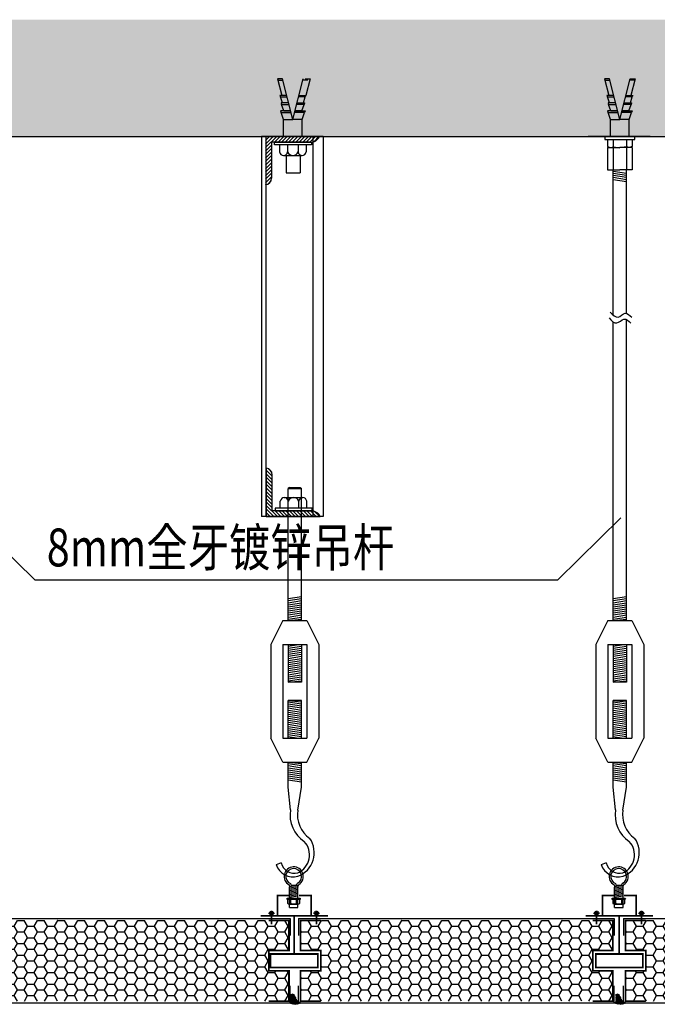
# Model space of a CAD drawing. Extents: x -64765 to 812927, y -4126658 to -3806356.
# Drawn here: x 269464 to 273469, y -3942502 to -3936315 of the extents above; entities that cross this region are included whole.
import ezdxf

# ---------------------------------------------------------------- set-up
doc = ezdxf.new("R2010")
doc.units = 0
doc.header["$LTSCALE"] = 1000
doc.header["$MEASUREMENT"] = 0
doc.linetypes.add('DASH', pattern=[0.35, 0.25, -0.1])
for name, color, linetype in [('1', 2, 'DASH'), ('PUB_TEXT', 7, 'Continuous'), ('型材', 3, 'Continuous'), ('填充层', 8, 'Continuous'), ('大样图', 2, 'Continuous'), ('室内标注', 8, 'Continuous'), ('尺寸', 6, 'Continuous')]:
    doc.layers.add(name, color=color, linetype=linetype)
doc.layers.add('螺丝等', color=7, linetype='Continuous', lineweight=50)
doc.styles.add('-华文中宋', font='txt', dxfattribs={"width": 0.8, "height": 750})

msp = doc.modelspace()

# ---------------------------------------------------------------- hatches: boundary and pattern name
h = msp.add_hatch()
h.set_pattern_fill('ANSI31', color=256, scale=125.207806, style=0)
h.set_pattern_definition([(45, (283482.297, -3963600.88), (-11.066911, 11.066911), [])])
h.paths.add_polyline_path([(271347.6, -3937049.2), (271008.9, -3937049.2), (271008.9, -3937352.7, 0.381462), (271046.7, -3937311), (271046.7, -3937084.8), (271293.8, -3937084.8, 0.286997)])
h = msp.add_hatch()
h.set_pattern_fill('ANSI31', color=256, scale=125.207806, style=0)
h.set_pattern_definition([(315, (283486.554, -3912885.469), (-11.066911, -11.066911), [])])
h.paths.add_polyline_path([(271351.8, -3939437.2), (271013.2, -3939437.2), (271013.2, -3939133.6, -0.381462), (271050.9, -3939175.4), (271050.9, -3939401.6), (271298, -3939401.6, -0.286997)])
at = {"layer": '1'}
h = msp.add_hatch(dxfattribs=at)
h.set_pattern_fill('ANSI38', color=256, scale=29.333361, style=0)
h.set_pattern_definition([(45, (188792.503, -3882410.4658), (-2.59272734, 2.59272734), []), (135, (188792.503, -3882410.4658), (-7.77818201, 2.59272734), [9.1666754, -5.50000524])])
edge = h.paths.add_edge_path()
edge.add_arc((271232.6, -3942462.2), 31, 212.65531, 269.28119)
edge.add_arc((271193.1, -3942412.3), 89.8, 244.20558, 295.79442, ccw=False)
edge.add_arc((271154, -3942480), 13.2, 270, 360)
edge.add_line((271167.2, -3942480), (271167.2, -3942443.7))
edge.add_arc((271179.2, -3942451.4), 14.2, 47.29112, 147.2128, ccw=False)
edge.add_line((271188.8, -3942441), (271206.5, -3942478.9))
edge = h.paths.add_edge_path(flags=16)
edge.add_arc((271232.6, -3942462.2), 31, 212.65531, 269.28119)
h = msp.add_hatch(dxfattribs=at)
h.set_pattern_fill('ANSI38', color=256, scale=29.333361, style=0)
h.set_pattern_definition([(45, (190833.842, -3882410.4658), (-2.59272734, 2.59272734), []), (135, (190833.842, -3882410.4658), (-7.77818201, 2.59272734), [9.1666754, -5.50000524])])
edge = h.paths.add_edge_path()
edge.add_arc((273273.9, -3942462.2), 31, 212.65531, 269.28119)
edge.add_arc((273234.5, -3942412.3), 89.8, 244.20558, 295.79442, ccw=False)
edge.add_arc((273195.4, -3942480), 13.2, 270, 360)
edge.add_line((273208.6, -3942480), (273208.6, -3942443.7))
edge.add_arc((273220.5, -3942451.4), 14.2, 47.29112, 147.2128, ccw=False)
edge.add_line((273230.1, -3942441), (273247.8, -3942478.9))
edge = h.paths.add_edge_path(flags=16)
edge.add_arc((273273.9, -3942462.2), 31, 212.65531, 269.28119)
at = {"layer": '填充层'}
h = msp.add_hatch(dxfattribs=at)
h.set_pattern_fill('混凝土', color=256, scale=52.852903, style=0)
h.set_pattern_definition([(50, (46719.3, -3992490.63), (379.09283, -33.16633), [39.6397, -436.03645]), (355, (46719.3, -3992490.63), (-73.3341, 397.5554), [31.71174, -348.82916]), (100.4514, (46750.9, -3992493.4), (305.759, 364.3888), [33.68854, -370.57396]), (46.1842, (46719.3, -3992384.93), (564.0679, -87.4816), [59.4595, -654.0547]), (96.6356, (46766.3, -3992392.2), (493.9964, 514.8496), [50.5328, -555.8609]), (351.1842, (46719.3, -3992384.9), (493.996, 514.85), [47.5676, -523.2437]), (21, (46772.16, -3992411.35), (315.4827, -212.79577), [39.6397, -436.03645]), (326, (46772.16, -3992411.35), (128.5992, 383.26285), [31.71174, -348.82916]), (71.4514, (46798.45, -3992429.1), (444.08205, 170.46673), [33.68854, -370.57396]), (37.5, (46719.3, -3992490.63), (6.42684, 175.94407), [0, -344.60093, 0, -354.11445, 0, -350.15048]), (7.5, (46719.3, -3992490.63), (139.03989, 208.45804), [0, -201.89809, 0, -336.673, 0, -133.45358]), (327.5, (46601.44, -3992490.63), (282.140656, -11.920905), [0, -132.13226, 0, -412.25265, 0, -547.02755]), (317.5, (46548.6, -3992490.63), (308.23082, 52.9084), [0, -171.77194, 0, -273.77804, 0, -388.46884])])
h.paths.add_polyline_path([(265096.8, -3936783), (265096.8, -3937010.3), (265081.9, -3937010.3), (265081.9, -3937049.2), (278494.7, -3937049.2), (278494.7, -3936315.2), (262321.6, -3936315.2), (262321.6, -3937049.2), (265035, -3937049.2), (265035, -3937010.3), (265019.5, -3937010.3), (265019.5, -3936783), (265029.5, -3936783), (265027.8, -3936773.1), (265088.6, -3936773.1), (265087, -3936783)])
h = msp.add_hatch(dxfattribs=at)
h.set_pattern_fill('HONEY', color=256, scale=26.426452, style=0)
h.set_pattern_definition([(0, (85827.432, -4059398.444), (62.927988, 36.331482), [41.951992, -83.903984]), (120, (85827.432, -4059398.444), (-62.9279804, 36.331495), [41.951992, -83.903984]), (60, (85827.432, -4059398.444), (7.5e-06, 72.662977), [-83.903984, 41.951992])])
h.paths.add_polyline_path([(269193.5, -3941974.6), (271155.8, -3941974.6), (271155.8, -3942164.9), (271028.9, -3942164.9), (271028.9, -3942291.7), (271155.8, -3942291.7), (271155.8, -3942482), (269193.5, -3942482), (269193.5, -3942291.7), (269320.3, -3942291.7), (269320.3, -3942164.9), (269193.5, -3942164.9)])
h = msp.add_hatch(dxfattribs=at)
h.set_pattern_fill('HONEY', color=256, scale=26.426452, style=0)
h.set_pattern_definition([(0, (87862.115, -4059398.444), (62.927988, 36.331482), [41.951992, -83.903984]), (120, (87862.115, -4059398.444), (-62.9279804, 36.331495), [41.951992, -83.903984]), (60, (87862.115, -4059398.444), (7.5e-06, 72.662977), [-83.903984, 41.951992])])
h.paths.add_polyline_path([(271228.2, -3941974.6), (273190.4, -3941974.6), (273190.4, -3942164.9), (273063.6, -3942164.9), (273063.6, -3942291.7), (273190.4, -3942291.7), (273190.4, -3942482), (271228.2, -3942482), (271228.2, -3942291.7), (271355, -3942291.7), (271355, -3942164.9), (271228.2, -3942164.9)])
h = msp.add_hatch(dxfattribs=at)
h.set_pattern_fill('HONEY', color=256, scale=26.426452, style=0)
h.set_pattern_definition([(0, (89903.453, -4059398.444), (62.927988, 36.331482), [41.951992, -83.903984]), (120, (89903.453, -4059398.444), (-62.9279804, 36.331495), [41.951992, -83.903984]), (60, (89903.453, -4059398.444), (7.5e-06, 72.662977), [-83.903984, 41.951992])])
h.paths.add_polyline_path([(273269.5, -3941974.6), (275231.8, -3941974.6), (275231.8, -3942164.9), (275104.9, -3942164.9), (275104.9, -3942291.7), (275231.8, -3942291.7), (275231.8, -3942482), (273269.5, -3942482), (273269.5, -3942291.7), (273396.4, -3942291.7), (273396.4, -3942164.9), (273269.5, -3942164.9)])
at = {"layer": '螺丝等'}
for points in [[(271058.9, -3941934, 1), (271033.1, -3941934)], [(271341, -3941934, 1), (271315.3, -3941934)], [(273100.2, -3941934, 1), (273074.5, -3941934)], [(273382.3, -3941934, 1), (273356.6, -3941934)]]:
    msp.add_hatch(color=256, dxfattribs=at).paths.add_polyline_path(points)

# ---------------------------------------------------------------- linework, layer by layer
at = {"color": 8}
for p, q in [((271084, -3936686.5), (271110.1, -3936791.7)), ((271114.4, -3936686.5), (271084, -3936686.5)), ((271086.7, -3936695.8), (271116.8, -3936695.8)), ((271180.1, -3936941.4), (271114.4, -3936686.5)), ((271180.1, -3936941.4), (271245.7, -3936686.5)), ((271273.4, -3936695.8), (271243.3, -3936695.8)), ((271257.9, -3936686.5), (271288.3, -3936686.5)), ((271288.3, -3936686.5), (271262.2, -3936791.7)), ((273137.6, -3936686.5), (273163.7, -3936791.7)), ((273168, -3936686.5), (273137.6, -3936686.5)), ((273140.3, -3936695.8), (273170.4, -3936695.8)), ((273233.6, -3936941.4), (273168, -3936686.5)), ((273233.6, -3936941.4), (273299.2, -3936686.5)), ((273327, -3936695.8), (273296.8, -3936695.8)), ((273299.2, -3936686.5), (273329.6, -3936686.5)), ((273329.6, -3936686.5), (273303.6, -3936791.7)), ((271098.8, -3936791.7), (271101.9, -3936800.9)), ((271140.8, -3936791.7), (271098.8, -3936791.7)), ((271101.9, -3936800.9), (271143.2, -3936800.9)), ((271114, -3936837.3), (271101.9, -3936800.9)), ((271106.2, -3936837.8), (271109.6, -3936848.1)), ((271152.8, -3936837.8), (271106.2, -3936837.8)), ((271123.1, -3936888.5), (271109.6, -3936848.1)), ((271109.6, -3936848.1), (271155.5, -3936848.1)), ((271250.5, -3936848.1), (271204.6, -3936848.1)), ((271207.3, -3936837.8), (271254, -3936837.8)), ((271258.3, -3936800.9), (271216.9, -3936800.9)), ((271219.3, -3936791.7), (271261.3, -3936791.7)), ((271237, -3936888.5), (271250.5, -3936848.1)), ((271246.1, -3936837.3), (271258.3, -3936800.9)), ((271253.9, -3936837.8), (271250.5, -3936848.1)), ((271261.3, -3936791.7), (271258.3, -3936800.9)), ((273152.3, -3936791.7), (273155.4, -3936800.9)), ((273194.3, -3936791.7), (273152.3, -3936791.7)), ((273155.4, -3936800.9), (273196.8, -3936800.9)), ((273167.6, -3936837.3), (273155.4, -3936800.9)), ((273159.7, -3936837.8), (273163.2, -3936848.1)), ((273206.4, -3936837.8), (273159.7, -3936837.8)), ((273176.7, -3936888.5), (273163.1, -3936848.1)), ((273163.1, -3936848.1), (273209.1, -3936848.1)), ((273304.1, -3936848.1), (273258.1, -3936848.1)), ((273260.8, -3936837.8), (273307.5, -3936837.8)), ((273311.8, -3936800.9), (273270.5, -3936800.9)), ((273272.9, -3936791.7), (273314.9, -3936791.7)), ((273290.6, -3936888.5), (273304.1, -3936848.1)), ((273299.7, -3936837.3), (273311.8, -3936800.9)), ((273307.5, -3936837.8), (273304.1, -3936848.1)), ((273314.9, -3936791.7), (273311.8, -3936800.9)), ((271103.1, -3936888.5), (271106.7, -3936899.2)), ((271166.2, -3936888.5), (271103.1, -3936888.5)), ((271106.7, -3936899.2), (271169, -3936899.2)), ((271120.7, -3936941.4), (271106.7, -3936899.2)), ((271123.1, -3936888.5), (271166.2, -3936888.5)), ((271253.5, -3936899.2), (271191.1, -3936899.2)), ((271193.9, -3936888.5), (271257, -3936888.5)), ((271237, -3936888.5), (271193.9, -3936888.5)), ((271239.4, -3936941.4), (271253.5, -3936899.2)), ((271257, -3936888.5), (271253.5, -3936899.2)), ((273156.6, -3936888.5), (273160.2, -3936899.2)), ((273219.7, -3936888.5), (273156.6, -3936888.5)), ((273160.2, -3936899.2), (273222.5, -3936899.2)), ((273174.3, -3936941.4), (273160.2, -3936899.2)), ((273176.7, -3936888.5), (273219.7, -3936888.5)), ((273307, -3936899.2), (273244.7, -3936899.2)), ((273247.5, -3936888.5), (273310.6, -3936888.5)), ((273290.6, -3936888.5), (273247.5, -3936888.5)), ((273292.9, -3936941.4), (273307, -3936899.2)), ((273310.6, -3936888.5), (273307, -3936899.2)), ((271120.7, -3936941.4), (271180.1, -3936941.4)), ((271120.7, -3937049.1), (271120.7, -3936941.4)), ((271239.4, -3936941.4), (271180.1, -3936941.4)), ((271239.4, -3937049.1), (271239.4, -3936941.4)), ((273174.3, -3936941.4), (273233.6, -3936941.4)), ((273174.3, -3937049.1), (273174.3, -3936941.4)), ((273292.9, -3936941.4), (273233.6, -3936941.4)), ((273292.9, -3937049.1), (273292.9, -3936941.4)), ((270982, -3937049.1), (270982, -3939437.2)), ((271013.2, -3939437.2), (271013.2, -3937049.1)), ((271293.8, -3937084.8), (271046.7, -3937084.8)), ((271085.8, -3937049.2), (271274.3, -3937049.2)), ((271306.1, -3937049.1), (271306.1, -3939437.2)), ((271369.7, -3937049.1), (271369.7, -3939437.2)), ((273139.4, -3937048.2), (273139.4, -3937069)), ((273139.4, -3937049.2), (273327.8, -3937049.2)), ((273139.4, -3937069), (273327.8, -3937069)), ((273156.8, -3937068.7), (273156.8, -3937112.7)), ((273192.4, -3937068.7), (273192.4, -3937119.3)), ((273274.8, -3937068.7), (273274.8, -3937119.3)), ((273310.4, -3937068.7), (273310.4, -3937112.7)), ((273327.8, -3937069), (273327.8, -3937048.9)), ((271097, -3937101.4), (271097, -3937146.4)), ((271146.8, -3937101.4), (271146.8, -3937146.4)), ((271213.3, -3937101.4), (271213.3, -3937146.4)), ((271263.1, -3937101.4), (271263.1, -3937146.4)), ((273156.8, -3937119.3), (273156.8, -3937258.9)), ((273156.8, -3937119.3), (273233.6, -3937119.3)), ((273156.9, -3937112.7), (273173.6, -3937119.3)), ((273174, -3937119.3), (273192.9, -3937113.8)), ((273192.4, -3937119.3), (273192.4, -3937258.9)), ((273192.9, -3937113.8), (273233.3, -3937119.5)), ((273310.4, -3937119.3), (273233.6, -3937119.3)), ((273274.4, -3937114.5), (273233.9, -3937119.5)), ((273293.7, -3937119.3), (273274.4, -3937114.5)), ((273274.8, -3937119.3), (273274.8, -3937258.9)), ((273310.4, -3937112.7), (273293.6, -3937119.3)), ((273310.5, -3937119.3), (273310.4, -3937119.3)), ((273310.4, -3937119.3), (273310.4, -3937258.9)), ((271121.3, -3937167.8), (271238.8, -3937167.8)), ((271138, -3937167.8), (271138, -3937277.8)), ((271225.9, -3937167.8), (271225.9, -3937277.8)), ((271138, -3937277.8), (271225.9, -3937277.8)), ((273156.8, -3937258.9), (273233.7, -3937258.9)), ((273192.4, -3938171.8), (273192.4, -3937258.9)), ((273310.4, -3937258.9), (273233.6, -3937258.9)), ((273274.8, -3938160.4), (273274.8, -3937258.9)), ((273274.8, -3940089.8), (273274.8, -3938199.7)), ((273192.4, -3940089.8), (273192.4, -3938214.4)), ((271158.2, -3939255.1), (271151.1, -3939260.9)), ((271151.1, -3939260.9), (271233.5, -3939260.9)), ((271151.1, -3939318.5), (271151.1, -3939260.9)), ((271158.2, -3939255.1), (271226.3, -3939255.1)), ((271226.3, -3939255.1), (271233.5, -3939260.9)), ((271233.5, -3939318.5), (271233.5, -3939260.9)), ((271125.5, -3939318.5), (271243.1, -3939318.5)), ((271151.1, -3940089.8), (271151.1, -3939318.5)), ((271233.5, -3940089.8), (271233.5, -3939303.8)), ((271101.2, -3939385), (271101.2, -3939339.9)), ((271151.1, -3939385), (271151.1, -3939339.9)), ((271217.5, -3939385), (271217.5, -3939339.9)), ((271267.4, -3939385), (271267.4, -3939339.9)), ((271369.7, -3939437.2), (270982, -3939437.2)), ((271013.2, -3939437.2), (271351.8, -3939437.2)), ((271298, -3939401.6), (271050.9, -3939401.6)), ((271151.1, -3940241.1), (271151.1, -3940477.9)), ((271233.5, -3940241.1), (271233.5, -3940477.9)), ((273192.4, -3940241.1), (273192.4, -3940477.9)), ((273274.8, -3940241.1), (273274.8, -3940477.9)), ((271151.1, -3940829.8), (271151.1, -3940593.1)), ((271233.5, -3940829.8), (271233.5, -3940593.1)), ((273192.4, -3940829.8), (273192.4, -3940593.1)), ((273274.8, -3940829.8), (273274.8, -3940593.1)), ((271151.1, -3941137.2, 0), (271151.1, -3940981.2)), ((271233.7, -3941135.9, -0.3), (271233.5, -3940981.2)), ((273192.4, -3941137.2, 0), (273192.4, -3940981.2)), ((273275, -3941135.9, -0.3), (273274.8, -3940981.2)), ((271164.3, -3941280.9, -162626.6), (271151.1, -3941137.2)), ((271210.9, -3941282, 35505.5), (271233.5, -3941137.2, 317.6)), ((273205.7, -3941280.9, -162626.6), (273192.4, -3941137.2)), ((273252.3, -3941282, 35505.5), (273274.8, -3941137.2, 317.6)), ((271107.3, -3941614.2, 23291), (271074.8, -3941624.8, 23291)), ((273148.6, -3941614.2, 23291), (273116.2, -3941624.8, 23291))]:
    msp.add_line(p, q, dxfattribs=at)
for p, q in [((271369.7, -3937049.2), (270982, -3937049.2)), ((271008.9, -3937049.2), (271347.6, -3937049.2)), ((271046.7, -3937084.8), (271046.7, -3937311)), ((273423.3, -3937049.2), (273035.5, -3937049.2)), ((271013.2, -3939133.6), (271013.2, -3939437.2)), ((271050.9, -3939401.6), (271050.9, -3939175.4))]:
    msp.add_line(p, q)
at = {"color": 1}
for p, q in [((271116.5, -3940089.8), (271040.8, -3940241.1)), ((271116.5, -3940089.8), (271267.9, -3940089.8)), ((271267.9, -3940089.8), (271343.6, -3940241.1)), ((273157.9, -3940089.8), (273082.2, -3940241.1)), ((273157.9, -3940089.8), (273309.3, -3940089.8)), ((273309.3, -3940089.8), (273385, -3940241.1)), ((271040.8, -3940241.1), (271040.8, -3940829.8)), ((271116.5, -3940241.1), (271267.9, -3940241.1)), ((271116.5, -3940241.1), (271116.5, -3940829.8)), ((271267.9, -3940241.1), (271267.9, -3940829.8)), ((271343.6, -3940241.1), (271343.6, -3940829.8)), ((273082.2, -3940241.1), (273082.2, -3940829.8)), ((273157.9, -3940241.1), (273309.3, -3940241.1)), ((273157.9, -3940241.1), (273157.9, -3940829.8)), ((273309.3, -3940241.1), (273309.3, -3940829.8)), ((273385, -3940241.1), (273385, -3940829.8)), ((271116.5, -3940981.2), (271040.8, -3940829.8)), ((271116.5, -3940829.8), (271267.9, -3940829.8)), ((271267.9, -3940981.2), (271343.6, -3940829.8)), ((273157.9, -3940981.2), (273082.2, -3940829.8)), ((273157.9, -3940829.8), (273309.3, -3940829.8)), ((273309.3, -3940981.2), (273385, -3940829.8)), ((271116.5, -3940981.2), (271267.9, -3940981.2)), ((273157.9, -3940981.2), (273309.3, -3940981.2))]:
    msp.add_line(p, q, dxfattribs=at)
at = {"color": 8}
for points in [[(271063.7, -3937101.4), (271063.7, -3937084.8), (271296.4, -3937084.8), (271296.4, -3937101.4)], [(271068, -3939385), (271068, -3939401.6), (271300.6, -3939401.6), (271300.6, -3939385)]]:
    msp.add_lwpolyline(points, close=True, dxfattribs=at)
for centre, radius, start, end in [((271292.2, -3937024), 60.8, 268.52867, 335.52452), ((271004.4, -3937310.7), 42.2, 276.09949, 359.61921), ((271008.7, -3939175.6), 42.2, 0.38079, 83.90051)]:
    msp.add_arc(centre, radius, start, end)
for centre, radius, start, end in [((271121.9, -3937142.6), 25.2, 188.67738, 351.32262), ((271180.1, -3937131.3), 36.5, 204.43801, 335.56199), ((271238.2, -3937142.6), 25.2, 188.67738, 351.32262), ((271126.2, -3939343.7), 25.2, 8.67738, 171.32262), ((271184.3, -3939355), 36.5, 24.43801, 155.56199), ((271242.5, -3939343.7), 25.2, 8.67738, 171.32262), ((271296.5, -3939462.4), 60.8, 24.47548, 91.47133), ((271366.3, -3941310.5, -162467.8), 204.1, 171.6738, 235.79293), ((271391, -3941310.8, 35505.5), 182.3, 170.90947, 235.0912), ((273407.6, -3941310.5, -162467.8), 204.1, 171.6738, 235.79293), ((273432.3, -3941310.8, 35505.5), 182.3, 170.90947, 235.0912), ((271156.3, -3941549.7, 35505.5), 158.1, 290.68519, 34.41568), ((271161.2, -3941563.7, 569), 123.6, 294.30664, 43.05554), ((273197.6, -3941549.7, 35505.5), 158.1, 290.68519, 34.41568), ((273202.5, -3941563.7, 569), 123.6, 294.30664, 43.05554), ((271182.5, -3941587.5, 36074.5), 113.9, 199.07145, 285.06051), ((271189.7, -3941594.6, 1138.1), 84.7, 193.38942, 285.3231), ((273223.8, -3941587.5, 36074.5), 113.9, 199.07145, 285.06051), ((273231, -3941594.6, 1138.1), 84.7, 193.38942, 285.3231)]:
    msp.add_arc(centre, radius, start, end, dxfattribs=at)
at = {"layer": '型材', "color": 5, "const_width": 10.6}
for points in [[(271082.7, -3941945.7), (271082.7, -3941818.9), (271153.1, -3941818.9)], [(271294.1, -3941945.7), (271294.1, -3941818.9), (271218.5, -3941818.9)], [(273124.1, -3941945.7), (273124.1, -3941818.9), (273194.4, -3941818.9)], [(273335.5, -3941945.7), (273335.5, -3941818.9), (273259.8, -3941818.9)], [(271188.4, -3941945.7), (270977, -3941945.7)], [(271188.4, -3942187), (271188.4, -3941945.7), (271399.8, -3941945.7)], [(273229.8, -3941945.7), (273018.4, -3941945.7)], [(273229.8, -3942187), (273229.8, -3941945.7), (273441.2, -3941945.7)]]:
    msp.add_lwpolyline(points, dxfattribs=at)
at = {"layer": '型材', "color": 3, "const_width": 10.6}
for points in [[(271028.9, -3941974.6), (271155.8, -3941974.6), (271155.8, -3942164.9), (271028.9, -3942164.9), (271028.9, -3942291.7), (271155.8, -3942291.7), (271155.8, -3942482), (271028.9, -3942482)], [(271355, -3941974.6), (271228.2, -3941974.6), (271228.2, -3942164.9), (271355, -3942164.9), (271355, -3942291.7), (271228.2, -3942291.7), (271228.2, -3942482), (271355, -3942482)], [(273063.6, -3941974.6), (273190.4, -3941974.6), (273190.4, -3942164.9), (273063.6, -3942164.9), (273063.6, -3942291.7), (273190.4, -3942291.7), (273190.4, -3942482), (273063.6, -3942482)], [(273396.4, -3941974.6), (273269.5, -3941974.6), (273269.5, -3942164.9), (273396.4, -3942164.9), (273396.4, -3942291.7), (273269.5, -3942291.7), (273269.5, -3942482), (273396.4, -3942482)]]:
    msp.add_lwpolyline(points, dxfattribs=at)
at = {"layer": '型材', "color": 5, "const_width": 10.6}
for points in [[(271336.4, -3942186), (271040.4, -3942186), (271040.4, -3942270.6), (271336.4, -3942270.6)], [(271040.4, -3942186), (271336.4, -3942186), (271336.4, -3942270.6), (271040.4, -3942270.6)], [(273377.8, -3942186), (273081.8, -3942186), (273081.8, -3942270.6), (273377.8, -3942270.6)], [(273081.8, -3942186), (273377.8, -3942186), (273377.8, -3942270.6), (273081.8, -3942270.6)]]:
    msp.add_lwpolyline(points, close=True, dxfattribs=at)
at = {"layer": '大样图', "color": 7}
for p, q in [((262321.6, -3937049.2), (278494.7, -3937049.2)), ((269180.6, -3941963.6), (271162.4, -3941963.6)), ((271162.4, -3941963.6), (271162.4, -3942069.3)), ((271215.3, -3941963.6), (271215.3, -3942069.3)), ((271215.3, -3941963.6), (273197.1, -3941963.6)), ((273197.1, -3941963.6), (273197.1, -3942069.3)), ((273256.6, -3941963.6), (273256.6, -3942069.3)), ((273256.6, -3941963.6), (275238.4, -3941963.6)), ((271162.4, -3942492.1), (271162.4, -3942386.4)), ((271215.3, -3942492.1), (271215.3, -3942386.4)), ((273197.1, -3942492.1), (273197.1, -3942386.4)), ((273256.6, -3942492.1), (273256.6, -3942386.4)), ((269180.6, -3942492.1), (271162.4, -3942492.1)), ((271215.3, -3942492.1), (273197.1, -3942492.1)), ((273256.6, -3942492.1), (275238.4, -3942492.1))]:
    msp.add_line(p, q, dxfattribs=at)
at = {"layer": '室内标注'}
for p, q in [((273192.4, -3937267.1), (273274.8, -3937279.9)), ((273192.4, -3937279.9), (273274.8, -3937292.8)), ((273192.4, -3937292.8), (273274.8, -3937305.6)), ((273192.4, -3937305.6), (273274.8, -3937318.4)), ((273192.4, -3937305.6), (273274.8, -3937318.4)), ((273192.4, -3937318.4), (273274.8, -3937331.3)), ((271151.1, -3939953), (271233.5, -3939940.1)), ((273192.4, -3939953), (273274.8, -3939940.1)), ((271151.1, -3939965.8), (271233.5, -3939953)), ((271151.1, -3939978.6), (271233.5, -3939965.8)), ((271151.1, -3939991.5), (271233.5, -3939978.6)), ((271151.1, -3940004.3), (271233.5, -3939991.5)), ((271151.1, -3940017.1), (271233.5, -3940004.3)), ((273192.4, -3939965.8), (273274.8, -3939953)), ((273192.4, -3939978.6), (273274.8, -3939965.8)), ((273192.4, -3939991.5), (273274.8, -3939978.6)), ((273192.4, -3940004.3), (273274.8, -3939991.5)), ((273192.4, -3940017.1), (273274.8, -3940004.3)), ((271151.1, -3940030), (271233.5, -3940017.1)), ((271151.1, -3940042.8), (271233.5, -3940030)), ((271151.1, -3940055.6), (271233.5, -3940042.8)), ((271151.1, -3940068.5), (271233.5, -3940055.6)), ((273192.4, -3940030), (273274.8, -3940017.1)), ((273192.4, -3940042.8), (273274.8, -3940030)), ((273192.4, -3940055.6), (273274.8, -3940042.8)), ((273192.4, -3940068.5), (273274.8, -3940055.6)), ((271151.1, -3940081.3), (271233.5, -3940068.5)), ((271151.1, -3940089.8), (271233.5, -3940081.3)), ((273192.4, -3940081.3), (273274.8, -3940068.5)), ((273192.4, -3940089.8), (273274.8, -3940081.3)), ((271151.1, -3940251.3), (271215.9, -3940241.1)), ((271151.1, -3940264.1), (271233.5, -3940251.3)), ((273192.4, -3940251.3), (273257.3, -3940241.1)), ((273192.4, -3940264.1), (273274.8, -3940251.3)), ((271151.1, -3940276.9), (271233.5, -3940264.1)), ((271151.1, -3940289.7), (271233.5, -3940276.9)), ((271151.1, -3940302.6), (271233.5, -3940289.7)), ((271151.1, -3940315.4), (271233.5, -3940302.6)), ((273192.4, -3940276.9), (273274.8, -3940264.1)), ((273192.4, -3940289.7), (273274.8, -3940276.9)), ((273192.4, -3940302.6), (273274.8, -3940289.7)), ((273192.4, -3940315.4), (273274.8, -3940302.6)), ((271151.1, -3940328.2), (271233.5, -3940315.4)), ((271151.1, -3940341.1), (271233.5, -3940328.2)), ((271151.1, -3940353.9), (271233.5, -3940341.1)), ((271151.1, -3940366.7), (271233.5, -3940353.9)), ((271151.1, -3940379.6), (271233.5, -3940366.7)), ((273192.4, -3940328.2), (273274.8, -3940315.4)), ((273192.4, -3940341.1), (273274.8, -3940328.2)), ((273192.4, -3940353.9), (273274.8, -3940341.1)), ((273192.4, -3940366.7), (273274.8, -3940353.9)), ((273192.4, -3940379.6), (273274.8, -3940366.7)), ((271151.1, -3940392.4), (271233.5, -3940379.6)), ((271151.1, -3940405.2), (271233.5, -3940392.4)), ((271151.1, -3940418.1), (271233.5, -3940405.2)), ((271151.1, -3940430.9), (271233.5, -3940418.1)), ((271151.1, -3940443.7), (271233.5, -3940430.9)), ((273192.4, -3940392.4), (273274.8, -3940379.6)), ((273192.4, -3940405.2), (273274.8, -3940392.4)), ((273192.4, -3940418.1), (273274.8, -3940405.2)), ((273192.4, -3940430.9), (273274.8, -3940418.1)), ((273192.4, -3940443.7), (273274.8, -3940430.9)), ((271151.1, -3940456.6), (271233.5, -3940443.7)), ((271151.1, -3940469.4), (271233.5, -3940456.6)), ((271151.1, -3940477.9), (271233.5, -3940469.4)), ((271233.5, -3940477.9), (271151.1, -3940477.9)), ((273192.4, -3940456.6), (273274.8, -3940443.7)), ((273192.4, -3940469.4), (273274.8, -3940456.6)), ((273192.4, -3940477.9), (273274.8, -3940469.4)), ((273274.8, -3940477.9), (273192.4, -3940477.9)), ((271233.5, -3940593.1), (271151.1, -3940593.1)), ((271151.1, -3940593.1), (271233.5, -3940601.6)), ((271151.1, -3940601.6), (271233.5, -3940614.4)), ((271151.1, -3940614.4), (271233.5, -3940627.2)), ((273274.8, -3940593.1), (273192.4, -3940593.1)), ((273192.4, -3940593.1), (273274.8, -3940601.6)), ((273192.4, -3940601.6), (273274.8, -3940614.4)), ((273192.4, -3940614.4), (273274.8, -3940627.2)), ((271151.1, -3940627.2), (271233.5, -3940640.1)), ((271151.1, -3940640.1), (271233.5, -3940652.9)), ((271151.1, -3940652.9), (271233.5, -3940665.7)), ((271151.1, -3940665.7), (271233.5, -3940678.6)), ((271151.1, -3940678.6), (271233.5, -3940691.4)), ((273192.4, -3940627.2), (273274.8, -3940640.1)), ((273192.4, -3940640.1), (273274.8, -3940652.9)), ((273192.4, -3940652.9), (273274.8, -3940665.7)), ((273192.4, -3940665.7), (273274.8, -3940678.6)), ((273192.4, -3940678.6), (273274.8, -3940691.4)), ((271151.1, -3940691.4), (271233.5, -3940704.2)), ((271151.1, -3940704.2), (271233.5, -3940717.1)), ((271151.1, -3940717.1), (271233.5, -3940729.9)), ((271151.1, -3940729.9), (271233.5, -3940742.7)), ((271151.1, -3940742.7), (271233.5, -3940755.5)), ((273192.4, -3940691.4), (273274.8, -3940704.2)), ((273192.4, -3940704.2), (273274.8, -3940717.1)), ((273192.4, -3940717.1), (273274.8, -3940729.9)), ((273192.4, -3940729.9), (273274.8, -3940742.7)), ((273192.4, -3940742.7), (273274.8, -3940755.5)), ((271151.1, -3940755.5), (271233.5, -3940768.4)), ((271151.1, -3940768.4), (271233.5, -3940781.2)), ((271151.1, -3940781.2), (271233.5, -3940794)), ((271151.1, -3940794), (271233.5, -3940806.9)), ((271151.1, -3940806.9), (271233.5, -3940819.7)), ((273192.4, -3940755.5), (273274.8, -3940768.4)), ((273192.4, -3940768.4), (273274.8, -3940781.2)), ((273192.4, -3940781.2), (273274.8, -3940794)), ((273192.4, -3940794), (273274.8, -3940806.9)), ((273192.4, -3940806.9), (273274.8, -3940819.7)), ((271151.1, -3940819.7), (271215.9, -3940829.8)), ((273192.4, -3940819.7), (273257.3, -3940829.8)), ((271151.1, -3940981.2), (271233.5, -3940989.7)), ((271151.1, -3940989.7), (271233.5, -3941002.5)), ((273192.4, -3940981.2), (273274.8, -3940989.7)), ((273192.4, -3940989.7), (273274.8, -3941002.5)), ((271151.1, -3941002.5), (271233.5, -3941015.3)), ((271151.1, -3941015.3), (271233.5, -3941028.2)), ((271151.1, -3941028.2), (271233.5, -3941041)), ((271151.1, -3941041), (271233.5, -3941053.8)), ((271151.1, -3941053.8), (271233.5, -3941066.7)), ((273192.4, -3941002.5), (273274.8, -3941015.3)), ((273192.4, -3941015.3), (273274.8, -3941028.2)), ((273192.4, -3941028.2), (273274.8, -3941041)), ((273192.4, -3941041), (273274.8, -3941053.8)), ((273192.4, -3941053.8), (273274.8, -3941066.7)), ((271151.1, -3941066.7), (271233.5, -3941079.5)), ((271151.1, -3941079.5), (271233.5, -3941092.3)), ((271151.1, -3941092.3), (271233.5, -3941105.2)), ((273192.4, -3941066.7), (273274.8, -3941079.5)), ((273192.4, -3941079.5), (273274.8, -3941092.3)), ((273192.4, -3941092.3), (273274.8, -3941105.2)), ((271159.2, -3941762.3), (271212.1, -3941754.1)), ((271159.2, -3941770.5), (271212.1, -3941762.3)), ((271159.2, -3941894.7), (271159.2, -3941766.9)), ((271159.2, -3941778.8), (271212.1, -3941770.5)), ((271159.2, -3941787), (271212.1, -3941778.8)), ((271159.2, -3941795.2), (271212.1, -3941787)), ((271159.2, -3941803.5), (271212.1, -3941795.2)), ((271212.1, -3941894.7), (271212.1, -3941766.9)), ((273200.6, -3941762.3), (273253.4, -3941754.1)), ((273200.6, -3941770.5), (273253.4, -3941762.3)), ((273200.6, -3941894.7), (273200.6, -3941766.9)), ((273200.6, -3941778.8), (273253.4, -3941770.5)), ((273200.6, -3941787), (273253.4, -3941778.8)), ((273200.6, -3941795.2), (273253.4, -3941787)), ((273200.6, -3941803.5), (273253.4, -3941795.2)), ((273253.4, -3941894.7), (273253.4, -3941766.9)), ((271159.2, -3941811.7), (271212.1, -3941803.5)), ((271159.2, -3941819.9), (271212.1, -3941811.7)), ((271159.2, -3941828.2), (271212.1, -3941819.9)), ((271166.5, -3941869.3), (271166.5, -3941843.4)), ((271203.7, -3941869.3), (271203.7, -3941843.4)), ((273200.6, -3941811.7), (273253.4, -3941803.5)), ((273200.6, -3941819.9), (273253.4, -3941811.7)), ((273200.6, -3941828.2), (273253.4, -3941819.9)), ((273207.8, -3941869.3), (273207.8, -3941843.4)), ((273245.1, -3941869.3), (273245.1, -3941843.4)), ((271156.7, -3941873.1), (271213.5, -3941873.1)), ((271159.2, -3941894.7), (271212.1, -3941894.7)), ((273198, -3941873.1), (273254.9, -3941873.1)), ((273200.6, -3941894.7), (273253.4, -3941894.7))]:
    msp.add_line(p, q, dxfattribs=at)
for points in [[(271212.1, -3941759.3), (271214.4, -3941755), (271217.9, -3941749.1, 3.623061), (271156.3, -3941751.5), (271157.7, -3941755.1), (271159.2, -3941759.3)], [(271201.8, -3941756.1), (271205.2, -3941749.8), (271210.1, -3941741.5, 4.107169), (271164.6, -3941743.8), (271167.6, -3941751.4), (271169.1, -3941755.6)], [(273253.4, -3941759.3), (273255.8, -3941755), (273259.3, -3941749.1, 3.623061), (273197.6, -3941751.5), (273199, -3941755.1), (273200.6, -3941759.3)], [(273243.1, -3941756.1), (273246.6, -3941749.8), (273251.5, -3941741.5, 4.107169), (273206, -3941743.8), (273208.9, -3941751.4), (273210.5, -3941755.6)]]:
    msp.add_lwpolyline(points, format="xyb", dxfattribs=at)
for points in [[(271202.6, -3941754.6), (271202, -3941756.1), (271169.4, -3941756.1), (271169.1, -3941755.5)], [(273244, -3941754.6), (273243.4, -3941756.1), (273210.7, -3941756.1), (273210.4, -3941755.5)]]:
    msp.add_lwpolyline(points, dxfattribs=at)
at = {"layer": '室内标注', "flags": 128}
for points in [[(271144.8, -3941843.4, -0.4), (271144.8, -3941835.8), (271225.4, -3941835.8, -0.4), (271225.4, -3941843.4)], [(273186.1, -3941843.4, -0.4), (273186.1, -3941835.8), (273266.8, -3941835.8, -0.4), (273266.8, -3941843.4)]]:
    msp.add_lwpolyline(points, format="xyb", close=True, dxfattribs=at)
for points in [[(271220.9, -3941843.4), (271220.9, -3941869.3, -0.444444), (271203.7, -3941869.3, -0.204082), (271166.5, -3941869.3, -0.444444), (271149.3, -3941869.3), (271149.3, -3941843.4)], [(273262.2, -3941843.4), (273262.2, -3941869.3, -0.444444), (273245.1, -3941869.3, -0.204082), (273207.8, -3941869.3, -0.444444), (273190.7, -3941869.3), (273190.7, -3941843.4)]]:
    msp.add_lwpolyline(points, format="xyb", dxfattribs=at)
at = {"layer": '室内标注'}
for centre, start, end in [((271163.2, -3941763.1), 136.39718, 223.60282), ((271208.1, -3941763.1), 316.39718, 43.60282), ((273204.6, -3941763.1), 136.39718, 223.60282), ((273249.4, -3941763.1), 316.39718, 43.60282)]:
    msp.add_arc(centre, 5.52, start, end, dxfattribs=at)
for points in [[(273166, -3938189.2), (273214.7, -3938220.7), (273259.5, -3938196.8), (273302.4, -3938221.6)], [(273173.5, -3938152.5), (273222.1, -3938184), (273266.9, -3938160.1), (273309.9, -3938185)]]:
    msp.add_spline(points, degree=3, dxfattribs=at)
at = {"layer": '尺寸'}
for p, q in [((269162.2, -3939445), (269558.5, -3939834.5)), ((273239.5, -3939445), (272843.2, -3939834.5)), ((269558.5, -3939834.5), (272843.2, -3939834.5))]:
    msp.add_line(p, q, dxfattribs=at)
at = {"layer": '螺丝等'}
for p, q in [((271058.9, -3941934), (271033.1, -3941934)), ((271341, -3941934), (271315.3, -3941934)), ((273100.2, -3941934), (273074.5, -3941934)), ((273382.3, -3941934), (273356.6, -3941934))]:
    msp.add_line(p, q, dxfattribs=at)
at = {"layer": '螺丝等', "const_width": 10.6}
for points in [[(271046, -3941934), (271046, -3941998.6)], [(271328.1, -3941934), (271328.1, -3941998.6)], [(273087.3, -3941934), (273087.3, -3941998.6)], [(273369.5, -3941934), (273369.5, -3941998.6)]]:
    msp.add_lwpolyline(points, dxfattribs=at)
at = {"layer": '螺丝等'}
for centre in [(271046, -3941934), (271328.1, -3941934), (273087.3, -3941934), (273369.5, -3941934)]:
    msp.add_arc(centre, 12.9, 0, 180, dxfattribs=at)

# ---------------------------------------------------------------- texts
at = {"layer": 'PUB_TEXT', "color": 1, "lineweight": -3, "style": '-华文中宋', "width": 0.8}
msp.add_text('8mm全牙镀锌吊杆', height=237.84, dxfattribs=at).set_placement((269634.6, -3939750.4))

doc.saveas('drawing.dxf')
